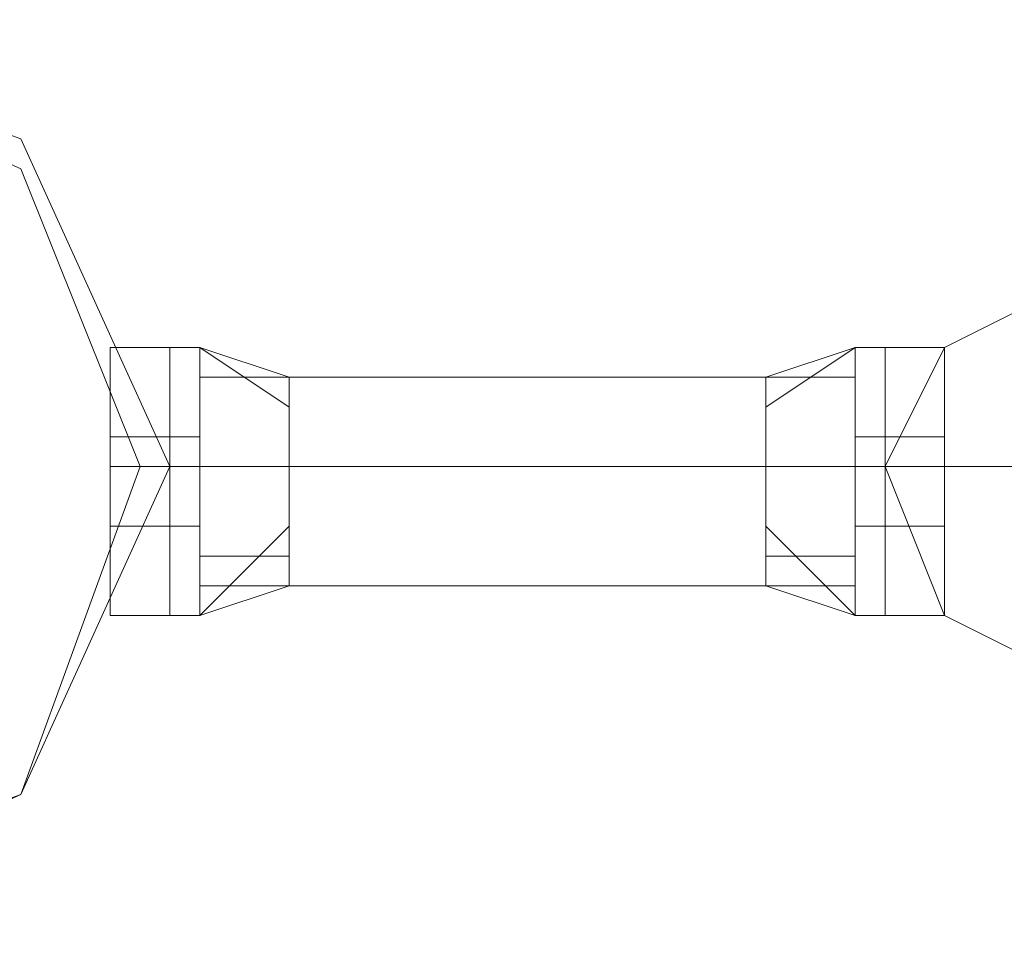
# Model space of a CAD drawing. Units: millimetres. Extents: x 340 to 31402, y 1094 to 32170.
# Drawn here: x 17809 to 17923, y 2372 to 2479 of the extents above; entities that cross this region are included whole.
import ezdxf

# ---------------------------------------------------------------- set-up
doc = ezdxf.new("R2010")
doc.units = ezdxf.units.MM

# ---------------------------------------------------------------- blocks, each defined once
blk = doc.blocks.new('WMF2')
at = {"color": 4, "lineweight": 0}
for points in [[(31222.064, -26168.474), (31203.124, -26175.361), (31194.515, -26194.301), (31203.124, -26213.241), (31222.064, -26221.851), (31241.004, -26213.241), (31249.614, -26194.301), (31241.004, -26175.361), (31222.064, -26168.474)], [(31222.064, -26221.851), (31203.124, -26213.241), (31194.515, -26194.301), (31203.124, -26175.361), (31222.064, -26168.474), (31241.004, -26175.361), (31249.614, -26194.301), (31241.004, -26213.241), (31222.064, -26221.851)]]:
    blk.add_lwpolyline(points, close=True, dxfattribs=at)
at = {"color": 7, "lineweight": 0}
for points in [[(31222.064, -26168.474), (31203.124, -26175.361), (31194.515, -26194.301), (31203.124, -26213.241), (31222.064, -26221.851), (31241.004, -26213.241), (31249.614, -26194.301), (31241.004, -26175.361), (31222.064, -26168.474)], [(31222.064, -26221.851), (31203.124, -26213.241), (31194.515, -26194.301), (31203.124, -26175.361), (31222.064, -26168.474), (31241.004, -26175.361), (31249.614, -26194.301), (31241.004, -26213.241), (31222.064, -26221.851)], [(31222.064, -26168.474), (31203.124, -26177.083), (31196.237, -26194.301), (31203.124, -26213.241), (31222.064, -26220.129), (31241.004, -26213.241), (31247.892, -26194.301), (31241.004, -26177.083), (31222.064, -26168.474)], [(31222.064, -26168.474), (31203.124, -26175.361), (31196.237, -26194.301), (31203.124, -26213.241), (31222.064, -26221.851), (31241.004, -26213.241), (31249.614, -26194.301), (31241.004, -26175.361), (31222.064, -26168.474)]]:
    blk.add_lwpolyline(points, close=True, dxfattribs=at)
at = {"color": 1, "lineweight": 0}
for points in [[(31290.938, -26194.301), (31294.381, -26187.414), (31301.269, -26183.97), (31309.878, -26187.414), (31311.6, -26194.301), (31309.878, -26202.91), (31301.269, -26206.354), (31294.381, -26202.91), (31290.938, -26194.301)], [(31311.6, -26194.301), (31309.878, -26187.414), (31301.269, -26183.97), (31294.381, -26187.414), (31290.938, -26194.301), (31294.381, -26202.91), (31301.269, -26206.354), (31309.878, -26202.91), (31311.6, -26194.301)]]:
    blk.add_lwpolyline(points, close=True, dxfattribs=at)
at = {"color": 7, "lineweight": 0}
for points in [[(31246.17, -26202.91), (31246.17, -26201.189), (31246.17, -26194.301), (31246.17, -26189.136), (31246.17, -26187.414)], [(31249.614, -26187.414), (31246.17, -26187.414)], [(31246.17, -26187.414), (31246.17, -26189.136), (31246.17, -26194.301), (31246.17, -26201.189), (31246.17, -26202.91)], [(31246.17, -26201.189), (31246.17, -26194.301), (31246.17, -26189.136), (31246.17, -26187.414)], [(31249.614, -26187.414), (31246.17, -26187.414)], [(31249.614, -26202.91), (31249.614, -26201.189), (31249.614, -26194.301), (31249.614, -26189.136), (31249.614, -26187.414)], [(31249.614, -26202.91), (31249.614, -26201.189), (31249.614, -26194.301), (31249.614, -26189.136), (31249.614, -26187.414)], [(31249.614, -26187.414), (31251.336, -26187.414)], [(31249.614, -26187.414), (31249.614, -26189.136), (31249.614, -26194.301), (31249.614, -26201.189), (31249.614, -26202.91)], [(31249.614, -26201.189), (31249.614, -26194.301), (31249.614, -26189.136), (31249.614, -26187.414)], [(31249.614, -26187.414), (31249.614, -26189.136), (31249.614, -26194.301), (31249.614, -26201.189), (31249.614, -26202.91)], [(31249.614, -26201.189), (31249.614, -26194.301), (31249.614, -26189.136), (31249.614, -26187.414)], [(31249.614, -26187.414), (31251.336, -26187.414)], [(31251.336, -26202.91), (31251.336, -26201.189), (31251.336, -26194.301), (31251.336, -26189.136), (31251.336, -26187.414)], [(31256.501, -26190.858), (31251.336, -26187.414)], [(31256.501, -26189.136), (31251.336, -26187.414)], [(31256.501, -26190.858), (31251.336, -26187.414)], [(31251.336, -26187.414), (31251.336, -26189.136), (31251.336, -26194.301), (31251.336, -26201.189), (31251.336, -26202.91)], [(31251.336, -26201.189), (31251.336, -26194.301), (31251.336, -26189.136), (31251.336, -26187.414)], [(31256.501, -26190.858), (31251.336, -26187.414)], [(31256.501, -26189.136), (31251.336, -26187.414)], [(31256.501, -26190.858), (31251.336, -26187.414)], [(31289.216, -26187.414), (31284.05, -26190.858)], [(31289.216, -26187.414), (31284.05, -26189.136)], [(31289.216, -26187.414), (31284.05, -26190.858)], [(31289.216, -26187.414), (31284.05, -26190.858)], [(31289.216, -26187.414), (31284.05, -26189.136)], [(31289.216, -26187.414), (31284.05, -26190.858)], [(31289.216, -26187.414), (31289.216, -26189.136), (31289.216, -26194.301), (31289.216, -26201.189), (31289.216, -26202.91)], [(31289.216, -26201.189), (31289.216, -26194.301), (31289.216, -26189.136), (31289.216, -26187.414)], [(31290.938, -26187.414), (31289.216, -26187.414)], [(31289.216, -26202.91), (31289.216, -26201.189), (31289.216, -26194.301), (31289.216, -26189.136), (31289.216, -26187.414)], [(31290.938, -26187.414), (31289.216, -26187.414)], [(31290.938, -26187.414), (31290.938, -26189.136), (31290.938, -26194.301), (31290.938, -26201.189), (31290.938, -26202.91)], [(31290.938, -26201.189), (31290.938, -26194.301), (31290.938, -26189.136), (31290.938, -26187.414)], [(31290.938, -26202.91), (31290.938, -26201.189), (31290.938, -26194.301), (31290.938, -26189.136), (31290.938, -26187.414)], [(31294.381, -26187.414), (31290.938, -26187.414)], [(31290.938, -26202.91), (31290.938, -26201.189), (31290.938, -26194.301), (31290.938, -26189.136), (31290.938, -26187.414)], [(31290.938, -26187.414), (31290.938, -26189.136), (31290.938, -26194.301), (31290.938, -26201.189), (31290.938, -26202.91)], [(31290.938, -26201.189), (31290.938, -26194.301), (31290.938, -26189.136), (31290.938, -26187.414)], [(31294.381, -26187.414), (31290.938, -26187.414)], [(31294.381, -26202.91), (31294.381, -26201.189), (31294.381, -26194.301), (31294.381, -26189.136), (31294.381, -26187.414)], [(31294.381, -26187.414), (31294.381, -26189.136), (31294.381, -26194.301), (31294.381, -26201.189), (31294.381, -26202.91)], [(31294.381, -26201.189), (31294.381, -26194.301), (31294.381, -26189.136), (31294.381, -26187.414)], [(31246.17, -26189.136), (31246.17, -26194.301), (31246.17, -26201.189), (31246.17, -26202.91)], [(31249.614, -26189.136), (31249.614, -26194.301), (31249.614, -26201.189), (31249.614, -26202.91)], [(31249.614, -26189.136), (31249.614, -26194.301), (31249.614, -26201.189), (31249.614, -26202.91)], [(31251.336, -26189.136), (31251.336, -26194.301), (31251.336, -26201.189), (31251.336, -26202.91)], [(31251.336, -26201.189), (31251.336, -26199.467), (31251.336, -26194.301), (31251.336, -26190.858), (31251.336, -26189.136)], [(31251.336, -26189.136), (31256.501, -26189.136)], [(31251.336, -26189.136), (31256.501, -26189.136)], [(31251.336, -26189.136), (31251.336, -26190.858), (31251.336, -26194.301), (31251.336, -26199.467), (31251.336, -26201.189)], [(31251.336, -26199.467), (31251.336, -26194.301), (31251.336, -26190.858), (31251.336, -26189.136)], [(31251.336, -26189.136), (31256.501, -26189.136)], [(31251.336, -26189.136), (31256.501, -26189.136)], [(31256.501, -26201.189), (31256.501, -26199.467), (31256.501, -26194.301), (31256.501, -26190.858), (31256.501, -26189.136)], [(31256.501, -26189.136), (31256.501, -26190.858), (31256.501, -26194.301), (31256.501, -26199.467), (31256.501, -26201.189)], [(31256.501, -26199.467), (31256.501, -26194.301), (31256.501, -26190.858), (31256.501, -26189.136)], [(31284.05, -26189.136), (31284.05, -26190.858), (31284.05, -26194.301), (31284.05, -26199.467), (31284.05, -26201.189)], [(31284.05, -26199.467), (31284.05, -26194.301), (31284.05, -26190.858), (31284.05, -26189.136)], [(31289.216, -26189.136), (31284.05, -26189.136)], [(31289.216, -26189.136), (31284.05, -26189.136)], [(31284.05, -26201.189), (31284.05, -26199.467), (31284.05, -26194.301), (31284.05, -26190.858), (31284.05, -26189.136)], [(31289.216, -26189.136), (31284.05, -26189.136)], [(31289.216, -26189.136), (31284.05, -26189.136)], [(31289.216, -26189.136), (31289.216, -26190.858), (31289.216, -26194.301), (31289.216, -26199.467), (31289.216, -26201.189)], [(31289.216, -26199.467), (31289.216, -26194.301), (31289.216, -26190.858), (31289.216, -26189.136)], [(31289.216, -26189.136), (31289.216, -26194.301), (31289.216, -26201.189), (31289.216, -26202.91)], [(31289.216, -26201.189), (31289.216, -26199.467), (31289.216, -26194.301), (31289.216, -26190.858), (31289.216, -26189.136)], [(31290.938, -26189.136), (31290.938, -26194.301), (31290.938, -26201.189), (31290.938, -26202.91)], [(31290.938, -26189.136), (31290.938, -26194.301), (31290.938, -26201.189), (31290.938, -26202.91)], [(31294.381, -26189.136), (31294.381, -26194.301), (31294.381, -26201.189), (31294.381, -26202.91)], [(31251.336, -26190.858), (31251.336, -26192.579)], [(31251.336, -26192.579), (31251.336, -26190.858)], [(31251.336, -26190.858), (31251.336, -26192.579)], [(31251.336, -26190.858), (31251.336, -26194.301), (31251.336, -26199.467), (31251.336, -26201.189)], [(31251.336, -26192.579), (31251.336, -26190.858)], [(31251.336, -26190.858), (31251.336, -26192.579)], [(31251.336, -26190.858), (31251.336, -26192.579)], [(31256.501, -26190.858), (31256.501, -26194.301), (31256.501, -26199.467), (31256.501, -26201.189)], [(31284.05, -26190.858), (31284.05, -26194.301), (31284.05, -26199.467), (31284.05, -26201.189)], [(31289.216, -26192.579), (31289.216, -26190.858)], [(31289.216, -26190.858), (31289.216, -26192.579)], [(31289.216, -26190.858), (31289.216, -26192.579)], [(31289.216, -26190.858), (31289.216, -26192.579)], [(31289.216, -26192.579), (31289.216, -26190.858)], [(31289.216, -26190.858), (31289.216, -26192.579)], [(31289.216, -26190.858), (31289.216, -26194.301), (31289.216, -26199.467), (31289.216, -26201.189)], [(31246.17, -26192.579), (31246.17, -26194.301), (31246.17, -26196.023), (31246.17, -26197.745)], [(31246.17, -26196.023), (31246.17, -26194.301), (31246.17, -26192.579)], [(31249.614, -26192.579), (31246.17, -26192.579)], [(31246.17, -26197.745), (31246.17, -26196.023), (31246.17, -26194.301), (31246.17, -26192.579)], [(31246.17, -26192.579), (31246.17, -26194.301), (31246.17, -26196.023), (31246.17, -26197.745)], [(31249.614, -26192.579), (31246.17, -26192.579)], [(31249.614, -26197.745), (31249.614, -26196.023), (31249.614, -26194.301), (31249.614, -26192.579)], [(31249.614, -26192.579), (31249.614, -26194.301), (31249.614, -26196.023), (31249.614, -26197.745)], [(31249.614, -26197.745), (31249.614, -26196.023), (31249.614, -26194.301), (31249.614, -26192.579)], [(31249.614, -26192.579), (31249.614, -26194.301), (31249.614, -26196.023), (31249.614, -26197.745)], [(31249.614, -26192.579), (31251.336, -26192.579)], [(31249.614, -26192.579), (31249.614, -26194.301), (31249.614, -26196.023), (31249.614, -26197.745)], [(31249.614, -26196.023), (31249.614, -26194.301), (31249.614, -26192.579)], [(31249.614, -26192.579), (31249.614, -26194.301), (31249.614, -26196.023), (31249.614, -26197.745)], [(31249.614, -26196.023), (31249.614, -26194.301), (31249.614, -26192.579)], [(31249.614, -26192.579), (31251.336, -26192.579)], [(31251.336, -26197.745), (31251.336, -26196.023), (31251.336, -26194.301), (31251.336, -26192.579)], [(31251.336, -26192.579), (31251.336, -26194.301), (31251.336, -26196.023), (31251.336, -26197.745)], [(31251.336, -26192.579), (31251.336, -26194.301), (31251.336, -26196.023), (31251.336, -26197.745)], [(31251.336, -26196.023), (31251.336, -26194.301), (31251.336, -26192.579)], [(31289.216, -26192.579), (31289.216, -26194.301), (31289.216, -26196.023), (31289.216, -26197.745)], [(31289.216, -26196.023), (31289.216, -26194.301), (31289.216, -26192.579)], [(31290.938, -26192.579), (31289.216, -26192.579)], [(31289.216, -26197.745), (31289.216, -26196.023), (31289.216, -26194.301), (31289.216, -26192.579)], [(31289.216, -26192.579), (31289.216, -26194.301), (31289.216, -26196.023), (31289.216, -26197.745)], [(31290.938, -26192.579), (31289.216, -26192.579)], [(31290.938, -26192.579), (31290.938, -26194.301), (31290.938, -26196.023), (31290.938, -26197.745)], [(31290.938, -26196.023), (31290.938, -26194.301), (31290.938, -26192.579)], [(31290.938, -26192.579), (31290.938, -26194.301), (31290.938, -26196.023), (31290.938, -26197.745)], [(31290.938, -26196.023), (31290.938, -26194.301), (31290.938, -26192.579)], [(31294.381, -26192.579), (31290.938, -26192.579)], [(31290.938, -26197.745), (31290.938, -26196.023), (31290.938, -26194.301), (31290.938, -26192.579)], [(31290.938, -26192.579), (31290.938, -26194.301), (31290.938, -26196.023), (31290.938, -26197.745)], [(31290.938, -26197.745), (31290.938, -26196.023), (31290.938, -26194.301), (31290.938, -26192.579)], [(31290.938, -26192.579), (31290.938, -26194.301), (31290.938, -26196.023), (31290.938, -26197.745)], [(31294.381, -26192.579), (31290.938, -26192.579)], [(31294.381, -26197.745), (31294.381, -26196.023), (31294.381, -26194.301), (31294.381, -26192.579)], [(31294.381, -26192.579), (31294.381, -26194.301), (31294.381, -26196.023), (31294.381, -26197.745)], [(31294.381, -26192.579), (31294.381, -26194.301), (31294.381, -26196.023), (31294.381, -26197.745)], [(31294.381, -26196.023), (31294.381, -26194.301), (31294.381, -26192.579)], [(31249.614, -26194.301), (31246.17, -26194.301)], [(31249.614, -26194.301), (31246.17, -26194.301)], [(31249.614, -26194.301), (31246.17, -26194.301)], [(31249.614, -26194.301), (31246.17, -26194.301)], [(31249.614, -26194.301), (31246.17, -26194.301)], [(31249.614, -26194.301), (31246.17, -26194.301)], [(31249.614, -26194.301), (31246.17, -26194.301)], [(31249.614, -26194.301), (31246.17, -26194.301)], [(31247.892, -26194.301), (31249.614, -26194.301)], [(31249.614, -26194.301), (31251.336, -26194.301)], [(31249.614, -26194.301), (31251.336, -26194.301)], [(31249.614, -26194.301), (31251.336, -26194.301)], [(31249.614, -26194.301), (31251.336, -26194.301)], [(31249.614, -26194.301), (31251.336, -26194.301)], [(31249.614, -26194.301), (31251.336, -26194.301)], [(31249.614, -26194.301), (31251.336, -26194.301)], [(31249.614, -26194.301), (31251.336, -26194.301)], [(31251.336, -26194.301), (31251.336, -26196.023)], [(31251.336, -26196.023), (31251.336, -26194.301)], [(31251.336, -26194.301), (31251.336, -26196.023)], [(31251.336, -26196.023), (31251.336, -26194.301)], [(31251.336, -26196.023), (31251.336, -26194.301)], [(31251.336, -26194.301), (31251.336, -26196.023)], [(31251.336, -26196.023), (31251.336, -26194.301)], [(31251.336, -26194.301), (31251.336, -26196.023)], [(31251.336, -26194.301), (31256.501, -26194.301)], [(31251.336, -26194.301), (31256.501, -26194.301)], [(31251.336, -26194.301), (31256.501, -26194.301)], [(31251.336, -26196.023), (31251.336, -26194.301)], [(31251.336, -26194.301), (31251.336, -26196.023)], [(31251.336, -26196.023), (31251.336, -26194.301)], [(31251.336, -26194.301), (31251.336, -26196.023)], [(31251.336, -26194.301), (31251.336, -26196.023)], [(31251.336, -26196.023), (31251.336, -26194.301)], [(31251.336, -26194.301), (31251.336, -26196.023)], [(31251.336, -26196.023), (31251.336, -26194.301)], [(31251.336, -26194.301), (31256.501, -26194.301)], [(31251.336, -26194.301), (31256.501, -26194.301)], [(31251.336, -26194.301), (31256.501, -26194.301)], [(31289.216, -26194.301), (31284.05, -26194.301)], [(31289.216, -26194.301), (31284.05, -26194.301)], [(31289.216, -26194.301), (31284.05, -26194.301)], [(31289.216, -26194.301), (31284.05, -26194.301)], [(31289.216, -26194.301), (31284.05, -26194.301)], [(31289.216, -26194.301), (31284.05, -26194.301)], [(31289.216, -26196.023), (31289.216, -26194.301)], [(31289.216, -26194.301), (31289.216, -26196.023)], [(31289.216, -26196.023), (31289.216, -26194.301)], [(31289.216, -26194.301), (31289.216, -26196.023)], [(31289.216, -26194.301), (31289.216, -26196.023)], [(31289.216, -26196.023), (31289.216, -26194.301)], [(31289.216, -26194.301), (31289.216, -26196.023)], [(31289.216, -26196.023), (31289.216, -26194.301)], [(31290.938, -26194.301), (31289.216, -26194.301)], [(31290.938, -26194.301), (31289.216, -26194.301)], [(31290.938, -26194.301), (31289.216, -26194.301)], [(31290.938, -26194.301), (31289.216, -26194.301)], [(31289.216, -26194.301), (31289.216, -26196.023)], [(31289.216, -26196.023), (31289.216, -26194.301)], [(31289.216, -26194.301), (31289.216, -26196.023)], [(31289.216, -26196.023), (31289.216, -26194.301)], [(31289.216, -26196.023), (31289.216, -26194.301)], [(31289.216, -26194.301), (31289.216, -26196.023)], [(31289.216, -26196.023), (31289.216, -26194.301)], [(31289.216, -26194.301), (31289.216, -26196.023)], [(31290.938, -26194.301), (31289.216, -26194.301)], [(31290.938, -26194.301), (31289.216, -26194.301)], [(31290.938, -26194.301), (31289.216, -26194.301)], [(31290.938, -26194.301), (31289.216, -26194.301)], [(31294.381, -26194.301), (31290.938, -26194.301)], [(31294.381, -26194.301), (31290.938, -26194.301)], [(31294.381, -26194.301), (31290.938, -26194.301)], [(31294.381, -26194.301), (31290.938, -26194.301)], [(31294.381, -26194.301), (31290.938, -26194.301)], [(31294.381, -26194.301), (31290.938, -26194.301)], [(31294.381, -26194.301), (31290.938, -26194.301)], [(31294.381, -26194.301), (31290.938, -26194.301)], [(31249.614, -26197.745), (31246.17, -26197.745)], [(31249.614, -26197.745), (31246.17, -26197.745)], [(31249.614, -26197.745), (31251.336, -26197.745)], [(31249.614, -26197.745), (31251.336, -26197.745)], [(31251.336, -26197.745), (31251.336, -26199.467)], [(31251.336, -26199.467), (31251.336, -26197.745)], [(31251.336, -26199.467), (31251.336, -26197.745)], [(31251.336, -26197.745), (31251.336, -26199.467)], [(31251.336, -26202.91), (31256.501, -26197.745)], [(31251.336, -26202.91), (31256.501, -26197.745)], [(31251.336, -26199.467), (31251.336, -26197.745)], [(31251.336, -26197.745), (31251.336, -26199.467)], [(31251.336, -26197.745), (31251.336, -26199.467)], [(31251.336, -26199.467), (31251.336, -26197.745)], [(31251.336, -26202.91), (31256.501, -26197.745)], [(31251.336, -26202.91), (31256.501, -26197.745)], [(31284.05, -26197.745), (31289.216, -26202.91)], [(31284.05, -26197.745), (31289.216, -26202.91)], [(31284.05, -26197.745), (31289.216, -26202.91)], [(31284.05, -26197.745), (31289.216, -26202.91)], [(31289.216, -26199.467), (31289.216, -26197.745)], [(31289.216, -26197.745), (31289.216, -26199.467)], [(31289.216, -26197.745), (31289.216, -26199.467)], [(31289.216, -26199.467), (31289.216, -26197.745)], [(31290.938, -26197.745), (31289.216, -26197.745)], [(31289.216, -26197.745), (31289.216, -26199.467)], [(31289.216, -26199.467), (31289.216, -26197.745)], [(31289.216, -26199.467), (31289.216, -26197.745)], [(31289.216, -26197.745), (31289.216, -26199.467)], [(31290.938, -26197.745), (31289.216, -26197.745)], [(31294.381, -26197.745), (31290.938, -26197.745)], [(31294.381, -26197.745), (31290.938, -26197.745)], [(31251.336, -26199.467), (31256.501, -26199.467)], [(31251.336, -26199.467), (31256.501, -26199.467)], [(31289.216, -26199.467), (31284.05, -26199.467)], [(31289.216, -26199.467), (31284.05, -26199.467)], [(31251.336, -26202.91), (31256.501, -26201.189)], [(31251.336, -26201.189), (31256.501, -26201.189)], [(31251.336, -26202.91), (31256.501, -26201.189)], [(31251.336, -26201.189), (31256.501, -26201.189)], [(31284.05, -26201.189), (31289.216, -26202.91)], [(31289.216, -26201.189), (31284.05, -26201.189)], [(31284.05, -26201.189), (31289.216, -26202.91)], [(31289.216, -26201.189), (31284.05, -26201.189)], [(31249.614, -26202.91), (31246.17, -26202.91)], [(31249.614, -26202.91), (31246.17, -26202.91)], [(31249.614, -26202.91), (31251.336, -26202.91)], [(31249.614, -26202.91), (31251.336, -26202.91)], [(31290.938, -26202.91), (31289.216, -26202.91)], [(31290.938, -26202.91), (31289.216, -26202.91)], [(31294.381, -26202.91), (31290.938, -26202.91)], [(31294.381, -26202.91), (31290.938, -26202.91)]]:
    blk.add_lwpolyline(points, dxfattribs=at)
at = {"color": 1, "lineweight": 0}
for points in [[(31251.336, -26201.189), (31251.336, -26199.467), (31251.336, -26194.301), (31251.336, -26190.858), (31251.336, -26189.136)], [(31251.336, -26189.136), (31289.216, -26189.136)], [(31251.336, -26189.136), (31251.336, -26190.858), (31251.336, -26194.301), (31251.336, -26199.467), (31251.336, -26201.189)], [(31251.336, -26199.467), (31251.336, -26194.301), (31251.336, -26190.858), (31251.336, -26189.136)], [(31251.336, -26189.136), (31289.216, -26189.136)], [(31289.216, -26189.136), (31289.216, -26190.858), (31289.216, -26194.301), (31289.216, -26199.467), (31289.216, -26201.189)], [(31289.216, -26199.467), (31289.216, -26194.301), (31289.216, -26190.858), (31289.216, -26189.136)], [(31289.216, -26201.189), (31289.216, -26199.467), (31289.216, -26194.301), (31289.216, -26190.858), (31289.216, -26189.136)], [(31251.336, -26190.858), (31251.336, -26194.301), (31251.336, -26199.467), (31251.336, -26201.189)], [(31289.216, -26190.858), (31289.216, -26194.301), (31289.216, -26199.467), (31289.216, -26201.189)], [(31251.336, -26194.301), (31289.216, -26194.301)], [(31251.336, -26194.301), (31289.216, -26194.301)], [(31251.336, -26194.301), (31289.216, -26194.301)], [(31251.336, -26194.301), (31289.216, -26194.301)], [(31290.938, -26194.301), (31301.269, -26194.301), (31325.374, -26194.301)], [(31290.938, -26194.301), (31301.269, -26194.301), (31325.374, -26194.301)], [(31251.336, -26201.189), (31289.216, -26201.189)], [(31251.336, -26201.189), (31289.216, -26201.189)]]:
    blk.add_lwpolyline(points, dxfattribs=at)

msp = doc.modelspace()

# ---------------------------------------------------------------- block references
at = {"xscale": 2.001128158401116, "yscale": 2.001128158401116, "zscale": 2.001128158399987}
msp.add_blockref('WMF2', (-44708.28, 54845.54), dxfattribs=at)

doc.saveas('drawing.dxf')
